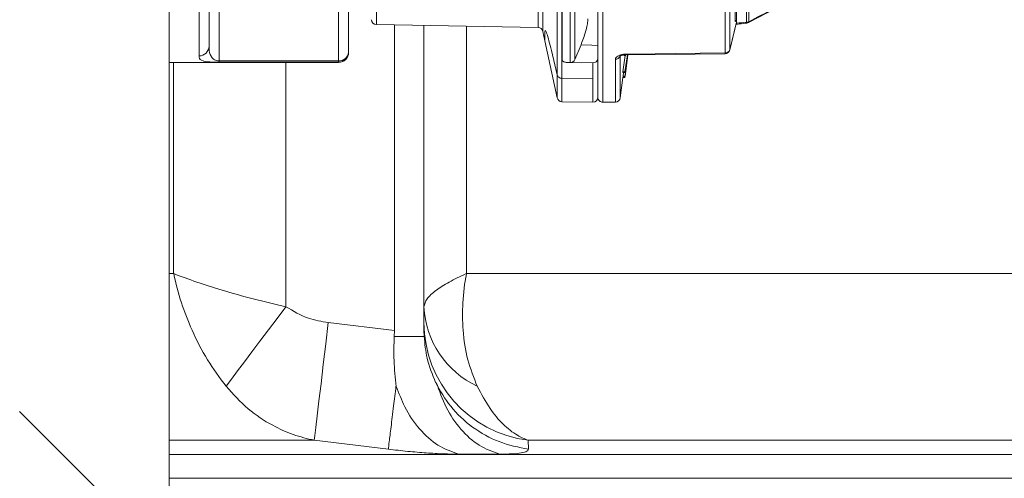
# Model space of a CAD drawing. Units: millimetres. Extents: x 2215 to 4258, y 425 to 3857.
# Drawn here: x 3369 to 3468, y 2921 to 2967 of the extents above; entities that cross this region are included whole.
import ezdxf

# ---------------------------------------------------------------- set-up
doc = ezdxf.new("R2010")
doc.units = ezdxf.units.MM
doc.header["$LTSCALE"] = 20
doc.layers.add('MAßLINIE_MAßZEICHNUNGEN', color=7, linetype='Continuous')
doc.styles.add('SLDTEXTSTYLE0', font='TXT', dxfattribs={"width": 0.7})
doc.dimstyles.new('SLDDIMSTYLE0', dxfattribs={"dimtxt": 105.833333, "dimasz": 70, "dimexe": 0, "dimexo": 0.0625, "dimgap": 26.458333, "dimtad": 0, "dimdec": 0, "dimrnd": 1e-09, "dimzin": 12, "dimdsep": 46, "dimtxsty": 'SLDTEXTSTYLE0', "dimsah": 1, "dimcen": 0.09, "dimadec": 0, "dimazin": 3, "dimtfac": 1, "dimtdec": 0, "dimtofl": 0, "dimtmove": 0, "dimatfit": 3, "dimfxl": 0, "dimfrac": 2, "dimtolj": 1, "dimtzin": 12, "dimarcsym": 0})

# ---------------------------------------------------------------- blocks, each defined once
blk = doc.blocks.new('SW_HATCH_0')
at = {"color": 0, "linetype": 'Continuous', "lineweight": 18}
blk.add_line((-120.068, -354.463), (-105.068, -369.463), dxfattribs=at)
blk = doc.blocks.new('_D_3')
at = {"layer": 'MAßLINIE_MAßZEICHNUNGEN', "color": 7}
for p, q in [((3588.182, 3856.666), (4099.162, 3856.666)), ((4079.162, 3856.666), (4079.162, 3264.177)), ((4079.162, 2099.74), (4079.162, 2698.165)), ((3437.701, 2099.74), (4099.162, 2099.74))]:
    blk.add_line(p, q, dxfattribs=at)
for points in [[(4079.162, 3856.666), (4049.162, 3786.666), (4109.162, 3786.666)], [(4079.162, 2099.74), (4109.162, 2169.74), (4049.162, 2169.74)]]:
    blk.add_solid(points, dxfattribs=at)
at = {"layer": 'MAßLINIE_MAßZEICHNUNGEN', "color": 7, "char_height": 105.8333, "attachment_point": 1, "rotation": 90, "style": 'SLDTEXTSTYLE0'}
for s, insert in [('min 1300', (3942.736, 2704.534)), ('1750', (4102.27, 2978.623)), ('max', (4102.27, 2698.165))]:
    blk.add_mtext(s, dxfattribs=dict(at, insert=insert))
blk = doc.blocks.new('_D_4')
at = {"layer": 'MAßLINIE_MAßZEICHNUNGEN', "color": 7}
for p, q in [((3691.332, 2993.74), (3833.036, 2993.74)), ((3813.036, 2993.74), (3813.036, 2673.35)), ((3813.036, 2099.74), (3813.036, 2427.777)), ((3437.701, 2099.74), (3833.036, 2099.74))]:
    blk.add_line(p, q, dxfattribs=at)
for points in [[(3813.036, 2993.74), (3783.036, 2923.74), (3843.036, 2923.74)], [(3813.036, 2099.74), (3843.036, 2169.74), (3783.036, 2169.74)]]:
    blk.add_solid(points, dxfattribs=at)
at = {"layer": 'MAßLINIE_MAßZEICHNUNGEN', "color": 7, "insert": (3756.377, 2427.777), "char_height": 105.8333, "attachment_point": 1, "rotation": 90, "style": 'SLDTEXTSTYLE0'}
blk.add_mtext('894', dxfattribs=at)

msp = doc.modelspace()

# ---------------------------------------------------------------- linework, layer by layer
at = {"color": 7, "linetype": 'Continuous', "lineweight": 18}
for p, q in [((3384.162, 2962.74), (3384.162, 3024.74)), ((3404.953, 3012.98), (3404.953, 2966.53)), ((3421.17, 2966.247), (3421.17, 3011.39)), ((3421.651, 3011.722), (3421.651, 2965.851)), ((3423.066, 2961.502), (3423.066, 2981.315)), ((3427.666, 2981.875), (3427.666, 2958.744)), ((3423.547, 2981.147), (3423.547, 2961.142)), ((3402.162, 2977.821), (3402.162, 2963.759)), ((3424.381, 2962.73), (3424.381, 2977.597)), ((3424.859, 2977.593), (3424.859, 2963.022)), ((3427.162, 2963.142), (3427.162, 2977.81)), ((3389.162, 2976.955), (3389.162, 2962.893)), ((3401.162, 2962.893), (3401.162, 2976.955)), ((3423.581, 2977.144), (3423.581, 2962.986)), ((3439.91, 2963.684), (3439.91, 2976.023)), ((3440.394, 2976.224), (3440.394, 2964.026)), ((3440.924, 2966.948), (3440.924, 2976.241)), ((3388.162, 2973.742), (3388.162, 2964.374)), ((3441.068, 2966.675), (3441.068, 2974.246)), ((3442.061, 2966.779), (3442.061, 2974.102)), ((3442.288, 2974.134), (3442.288, 2966.823)), ((3387.162, 2963.396), (3387.162, 2973.075)), ((3442.283, 2966.754), (3447.188, 2969.318)), ((3404.953, 2966.53), (3421.17, 2966.247)), ((3406.75, 2966.499), (3406.75, 2935.824)), ((3409.72, 2966.447), (3409.72, 2938.215)), ((3440.39, 2963.997), (3441.068, 2966.777)), ((3413.98, 2941.543), (3413.98, 2966.372)), ((3421.651, 2965.851), (3421.85, 2964.913)), ((3421.85, 2965.837), (3421.85, 2964.913)), ((3421.85, 2964.913), (3423.066, 2959.19)), ((3425.468, 2964.506), (3424.859, 2963.022)), ((3402.162, 2963.759), (3402.162, 2963.74)), ((3423.066, 2961.502), (3422.499, 2963.929)), ((3430.115, 2963.497), (3429.872, 2961.791)), ((3430.173, 2963.498), (3429.874, 2961.228)), ((3429.883, 2961.317), (3430.161, 2963.498)), ((3429.94, 2961.727), (3430.174, 2963.498)), ((3429.969, 2963.496), (3429.961, 2963.438)), ((3429.961, 2963.438), (3429.98, 2963.496)), ((3440.394, 2964.026), (3440.391, 2963.997)), ((3384.162, 2962.74), (3401.162, 2962.74)), ((3384.162, 2903.514), (3384.162, 2962.74)), ((3384.612, 2962.74), (3384.612, 2941.543)), ((3389.162, 2962.893), (3401.162, 2962.893)), ((3389.162, 2962.893), (3389.162, 2962.76)), ((3401.162, 2962.76), (3389.162, 2962.76)), ((3395.867, 2938.215), (3395.867, 2962.74)), ((3401.162, 2962.893), (3401.162, 2962.76)), ((3401.162, 2962.74), (3401.162, 2962.76)), ((3424.078, 2962.734), (3424.381, 2962.73)), ((3424.381, 2962.73), (3426.662, 2962.695)), ((3426.662, 2961.093), (3426.662, 2962.695)), ((3427.162, 2963.142), (3427.162, 2963.138)), ((3427.162, 2963.138), (3427.162, 2959.24)), ((3428.913, 2958.755), (3428.913, 2963.057)), ((3429.405, 2963.438), (3429.405, 2959.19)), ((3429.905, 2963.438), (3429.67, 2961.791)), ((3429.76, 2963.438), (3429.961, 2963.438)), ((3429.878, 2961.736), (3430.098, 2963.279)), ((3430.103, 2963.068), (3429.886, 2961.37)), ((3430.068, 2963.068), (3430.103, 2963.068)), ((3430.098, 2963.279), (3430.103, 2963.068)), ((3429.67, 2961.791), (3429.676, 2961.736)), ((3429.67, 2961.791), (3429.872, 2961.791)), ((3429.676, 2961.736), (3429.878, 2961.736)), ((3429.731, 2961.736), (3429.684, 2961.37)), ((3429.872, 2961.791), (3429.878, 2961.736)), ((3429.877, 2961.242), (3429.941, 2961.73)), ((3429.941, 2961.73), (3429.94, 2961.727)), ((3423.066, 2959.19), (3423.066, 2961.502)), ((3426.662, 2961.093), (3423.547, 2961.142)), ((3423.547, 2961.142), (3423.547, 2958.794)), ((3426.662, 2958.74), (3426.662, 2961.093)), ((3429.405, 2959.19), (3429.673, 2961.228)), ((3429.684, 2961.317), (3429.672, 2961.228)), ((3429.672, 2961.228), (3429.874, 2961.228)), ((3429.684, 2961.37), (3429.681, 2961.317)), ((3429.681, 2961.317), (3429.883, 2961.317)), ((3429.684, 2961.37), (3429.886, 2961.37)), ((3429.874, 2961.228), (3429.876, 2961.242)), ((3429.886, 2961.37), (3429.883, 2961.317)), ((3423.547, 2958.794), (3426.662, 2958.74)), ((3427.666, 2958.744), (3428.913, 2958.755)), ((3384.162, 2941.543), (3384.612, 2941.543)), ((3413.98, 2941.543), (3498.162, 2941.543)), ((3400.125, 2936.619), (3406.75, 2935.824)), ((3409.72, 2935.824), (3409.72, 2936.619)), ((3406.75, 2935.824), (3406.735, 2935.231)), ((3409.72, 2935.824), (3409.735, 2935.231)), ((3398.716, 2924.802), (3384.162, 2924.802)), ((3406.145, 2923.906), (3398.716, 2924.802)), ((3420.185, 2924.802), (3420.206, 2923.906)), ((3512.21, 2924.802), (3420.185, 2924.802)), ((3520.207, 2923.392), (3384.162, 2923.392)), ((3384.162, 2920.984), (3506.551, 2920.984))]:
    msp.add_line(p, q, dxfattribs=at)
at = {"color": 7, "linetype": 'Continuous', "lineweight": 18, "flags": 128}
for points in [[(3440.394, 2964.026), (3440.519, 2964.536), (3441.068, 2966.789)], [(3442.061, 2966.779), (3442.078, 2966.73), (3442.095, 2966.699), (3442.11, 2966.686), (3442.113, 2966.686)], [(3442.288, 2966.823), (3442.298, 2966.781), (3442.299, 2966.753), (3442.292, 2966.74), (3442.291, 2966.739)], [(3427.162, 2964.427), (3426.56, 2964.455), (3425.468, 2964.506)], [(3429.915, 2963.564), (3430.914, 2963.576), (3434.914, 2963.624), (3439.91, 2963.684)], [(3429.916, 2963.495), (3436.913, 2963.579), (3439.911, 2963.615)], [(3395.867, 2938.215), (3394.984, 2937.039), (3394.115, 2935.881), (3393.272, 2934.757), (3392.468, 2933.686), (3391.716, 2932.683), (3391.026, 2931.763), (3390.409, 2930.941), (3389.874, 2930.228)], [(3400.125, 2936.619), (3399.87, 2934.483), (3399.624, 2932.415), (3399.393, 2930.484), (3399.187, 2928.751), (3399.011, 2927.274), (3398.871, 2926.1), (3398.772, 2925.267), (3398.716, 2924.802)]]:
    msp.add_lwpolyline(points, dxfattribs=at)
at = {"color": 7, "linetype": 'Continuous', "lineweight": 18}
for centre, radius, start, end in [((3404.962, 2967.03), 0.5, 180, 269), ((3442.063, 2967.377), 0.598, 269.8333, 292.1319), ((3442.061, 2967.183), 0.5, 275.928, 297.53237), ((3421.161, 2965.747), 0.5, 12, 89), ((3387.172, 2964.385), 0.99, 269.39325, 359.38234), ((3401.225, 2963.831), 0.94, 266.18794, 355.59876), ((3401.162, 2963.759), 1, 269.98233, 359.98095), ((3401.162, 2963.74), 1, 270, 0), ((3431.678, 2963.572), 1.763, 180.28055, 182.50895), ((3439.929, 2964.171), 0.487, 267.68576, 342.59188), ((3441.756, 2963.694), 1.846, 180.30533, 182.45538), ((3439.905, 2964.115), 0.5, 270.68918, 346.29233), ((3424.404, 2963.231), 0.501, 267.39057, 335.34262), ((3426.689, 2963.168), 0.474, 266.77065, 356.37464), ((3428.924, 2963.557), 0.501, 268.7509, 336.83554), ((3423.555, 2959.294), 0.5, 192, 269), ((3426.662, 2959.24), 0.5, 270, 0), ((3427.662, 2959.244), 0.5, 180, 270.5), ((3428.909, 2959.255), 0.5, 270.5, 352.5), ((3419.005, 2938.647), 9.295, 182.6585, 244.91786), ((3421.665, 2936.654), 11.945, 180.16825, 262.87868)]:
    msp.add_arc(centre, radius, start, end, dxfattribs=at)
msp.add_ellipse((3438.583, 2993.74), major_axis=(186.306, 19.545), ratio=0.145074, start_param=4.710512, end_param=4.71584, dxfattribs=at)
for points, knots in [([(3442.288, 2966.823), (3443.11, 2967.253), (3444.745, 2968.109), (3446.377, 2968.969), (3447.189, 2969.397)], [0, 0, 0, 0, 0.502707, 1, 1, 1, 1]), ([(3425.468, 2964.506), (3425.552, 2964.719), (3425.718, 2965.147), (3425.938, 2965.855), (3426.095, 2966.497), (3426.157, 2966.905), (3426.161, 2967.071), (3426.162, 2967.114)], [0, 0, 0, 0, 0.2362066, 0.4725817, 0.7032836, 0.9229779, 1, 1, 1, 1]), ([(3441.053, 2966.966), (3441.052, 2966.965), (3441.024, 2966.923), (3440.978, 2966.839), (3440.932, 2966.828), (3440.926, 2966.911), (3440.924, 2966.948)], [0, 0, 0, 0, 0.0039276, 0.5024625, 0.7761996, 1, 1, 1, 1]), ([(3441.095, 2966.587), (3441.09, 2966.586), (3441.077, 2966.582), (3441.069, 2966.621), (3441.069, 2966.663), (3441.068, 2966.675)], [0, 0, 0, 0, 0.280473, 0.78649, 1, 1, 1, 1]), ([(3441.087, 2966.58), (3441.172, 2966.589), (3441.514, 2966.624), (3441.856, 2966.659), (3442.113, 2966.686)], [0, 0, 0, 0, 0.250021, 1, 1, 1, 1]), ([(3422.499, 2963.929), (3422.414, 2964.274), (3422.246, 2964.965), (3422.035, 2965.658), (3421.881, 2966.024), (3421.86, 2965.9), (3421.85, 2965.837)], [0, 0, 0, 0, 0.249141, 0.498441, 0.744315, 1, 1, 1, 1]), ([(3389.162, 2962.893), (3389.127, 2962.894), (3389.068, 2962.896), (3388.94, 2962.915), (3388.76, 2962.97), (3388.525, 2963.118), (3388.246, 2963.489), (3388.17, 2963.931), (3388.163, 2964.296), (3388.162, 2964.374)], [0, 0, 0, 0, 0.0205096, 0.0347303, 0.0855527, 0.180183, 0.3827478, 0.8673006, 1, 1, 1, 1]), ([(3428.913, 2963.057), (3428.917, 2963.089), (3428.928, 2963.177), (3429.041, 2963.316), (3429.267, 2963.449), (3429.571, 2963.542), (3429.8, 2963.556), (3429.915, 2963.564)], [0, 0, 0, 0, 0.129212, 0.345942, 0.564271, 0.782486, 1, 1, 1, 1]), ([(3429.366, 2963.356), (3429.37, 2963.36), (3429.377, 2963.367), (3429.454, 2963.411), (3429.58, 2963.454), (3429.743, 2963.489), (3429.863, 2963.491), (3429.917, 2963.492)], [0, 0, 0, 0, 0.183388, 0.362234, 0.574028, 0.806379, 1, 1, 1, 1]), ([(3389.162, 2962.76), (3389.049, 2962.76), (3388.797, 2962.761), (3388.395, 2962.771), (3387.911, 2962.801), (3387.343, 2962.911), (3387.177, 2963.122), (3387.165, 2963.348), (3387.162, 2963.396)], [0, 0, 0, 0, 0.05585, 0.124376, 0.230661, 0.43188, 0.879955, 1, 1, 1, 1]), ([(3423.581, 2962.986), (3423.587, 2962.957), (3423.598, 2962.9), (3423.69, 2962.823), (3423.825, 2962.766), (3423.963, 2962.739), (3424.049, 2962.736), (3424.078, 2962.734)], [0, 0, 0, 0, 0.227186, 0.45479, 0.67719, 0.889679, 1, 1, 1, 1]), ([(3423.066, 2961.502), (3423.083, 2961.453), (3423.117, 2961.355), (3423.233, 2961.239), (3423.38, 2961.159), (3423.491, 2961.148), (3423.547, 2961.142)], [0, 0, 0, 0, 0.25014, 0.501717, 0.752903, 1, 1, 1, 1]), ([(3389.874, 2930.228), (3389.232, 2931.095), (3387.948, 2932.827), (3386.466, 2935.71), (3385.339, 2938.628), (3384.821, 2940.556), (3384.614, 2941.535), (3384.612, 2941.543)], [0, 0, 0, 0, 0.265239, 0.530539, 0.76111, 0.997915, 1, 1, 1, 1]), ([(3384.612, 2941.543), (3384.618, 2941.541), (3385.347, 2941.254), (3386.891, 2940.686), (3389.567, 2939.828), (3392.574, 2938.98), (3394.769, 2938.47), (3395.867, 2938.215)], [0, 0, 0, 0, 0.00209, 0.238871, 0.469497, 0.734781, 1, 1, 1, 1]), ([(3409.72, 2938.215), (3409.784, 2938.47), (3409.91, 2938.98), (3410.838, 2939.828), (3412.187, 2940.686), (3413.331, 2941.254), (3413.974, 2941.541), (3413.98, 2941.543)], [0, 0, 0, 0, 0.265219, 0.530503, 0.761129, 0.99791, 1, 1, 1, 1]), ([(3413.98, 2941.543), (3413.978, 2941.535), (3413.796, 2940.556), (3413.561, 2938.628), (3413.59, 2935.71), (3414.025, 2932.827), (3414.718, 2931.095), (3415.065, 2930.228)], [0, 0, 0, 0, 0.002085, 0.23889, 0.469461, 0.734761, 1, 1, 1, 1]), ([(3395.867, 2938.215), (3396.6, 2937.775), (3397.924, 2936.978), (3399.445, 2936.73), (3400.125, 2936.619)], [0, 0, 0, 0, 0.553475, 1, 1, 1, 1]), ([(3409.72, 2936.619), (3409.72, 2936.834), (3409.72, 2937.129), (3409.72, 2937.983), (3409.72, 2938.215)], [0, 0, 0, 0, 0.728005, 1, 1, 1, 1]), ([(3406.735, 2935.231), (3406.713, 2934.414), (3406.665, 2932.669), (3406.847, 2931.07), (3406.944, 2930.219)], [0, 0, 0, 0, 0.468061, 1, 1, 1, 1]), ([(3409.735, 2935.231), (3409.806, 2934.496), (3409.96, 2932.895), (3410.563, 2931.408), (3410.889, 2930.603)], [0, 0, 0, 0, 0.458788, 1, 1, 1, 1]), ([(3398.716, 2924.802), (3398.007, 2924.972), (3396.575, 2925.315), (3394.329, 2926.35), (3391.99, 2927.89), (3390.588, 2929.44), (3389.874, 2930.228)], [0, 0, 0, 0, 0.212648, 0.429312, 0.709569, 1, 1, 1, 1]), ([(3406.912, 2930.223), (3406.83, 2929.548), (3406.643, 2928.001), (3406.408, 2926.06), (3406.22, 2924.514), (3406.171, 2924.109), (3406.147, 2923.906)], [0, 0, 0, 0, 0.204973, 0.469987, 0.735003, 1, 1, 1, 1]), ([(3406.944, 2930.219), (3407.209, 2929.518), (3407.814, 2927.913), (3409.231, 2925.856), (3411.076, 2924.169), (3412.484, 2923.664), (3413.188, 2923.412)], [0, 0, 0, 0, 0.2053633, 0.4702589, 0.7351528, 1, 1, 1, 1]), ([(3410.898, 2930.578), (3411.36, 2929.765), (3412.325, 2928.071), (3414.531, 2926.045), (3417.204, 2924.51), (3419.205, 2924.107), (3420.206, 2923.906)], [0, 0, 0, 0, 0.2349586, 0.489984, 0.7450088, 1, 1, 1, 1]), ([(3410.953, 2930.617), (3411.254, 2929.764), (3411.877, 2927.996), (3413.371, 2925.839), (3415.206, 2924.164), (3416.606, 2923.663), (3417.306, 2923.412)], [0, 0, 0, 0, 0.237578, 0.491728, 0.745878, 1, 1, 1, 1]), ([(3415.065, 2930.228), (3415.477, 2929.449), (3416.259, 2927.968), (3417.645, 2926.355), (3418.95, 2925.308), (3419.822, 2924.951), (3420.185, 2924.802)], [0, 0, 0, 0, 0.286792, 0.544755, 0.810339, 1, 1, 1, 1]), ([(3406.147, 2923.906), (3406.798, 2923.831), (3408.098, 2923.682), (3409.974, 2923.529), (3411.727, 2923.428), (3412.701, 2923.417), (3413.188, 2923.412)], [0, 0, 0, 0, 0.250601, 0.500488, 0.750423, 1, 1, 1, 1]), ([(3417.305, 2923.412), (3416.619, 2923.413), (3415.247, 2923.415), (3413.875, 2923.413), (3413.189, 2923.412)], [0, 0, 0, 0, 0.500016, 1, 1, 1, 1]), ([(3417.306, 2923.412), (3417.742, 2923.417), (3418.615, 2923.428), (3419.513, 2923.529), (3420.106, 2923.683), (3420.173, 2923.831), (3420.206, 2923.906)], [0, 0, 0, 0, 0.249815, 0.49999, 0.74964, 1, 1, 1, 1])]:
    msp.add_open_spline(points, degree=3, knots=knots, dxfattribs=at)
msp.add_open_spline([(3406.735, 2935.231), (3407.235, 2935.231), (3408.235, 2935.233), (3409.235, 2935.231), (3409.735, 2935.231)], degree=3, dxfattribs=at)

# ---------------------------------------------------------------- block references
msp.add_blockref('SW_HATCH_0', (3489.23, 3282.164), dxfattribs=at)

# ---------------------------------------------------------------- dimensions: what is measured, and where the dimension line sits
at = {"layer": 'MAßLINIE_MAßZEICHNUNGEN', "color": 7}
dim = msp.add_linear_dim(base=(4079.162, 2099.74), p1=(3568.182, 3856.666), p2=(3417.701, 2099.74), angle=90, text='min 1300\\Pmax <>', dimstyle='SLDDIMSTYLE0', dxfattribs=at)
dim.commit()
dim.dimension.update_dxf_attribs({"geometry": '_D_3', "text_midpoint": (4079.162, 2981.171), "dimtype": 160})
dim = msp.add_linear_dim(base=(3813.036, 2993.74), p1=(3417.701, 2099.74), p2=(3671.332, 2993.74), angle=90, dimstyle='SLDDIMSTYLE0', dxfattribs=at)
dim.commit()
dim.dimension.update_dxf_attribs({"geometry": '_D_4', "text_midpoint": (3813.036, 2550.564), "dimtype": 160})

doc.saveas('drawing.dxf')
